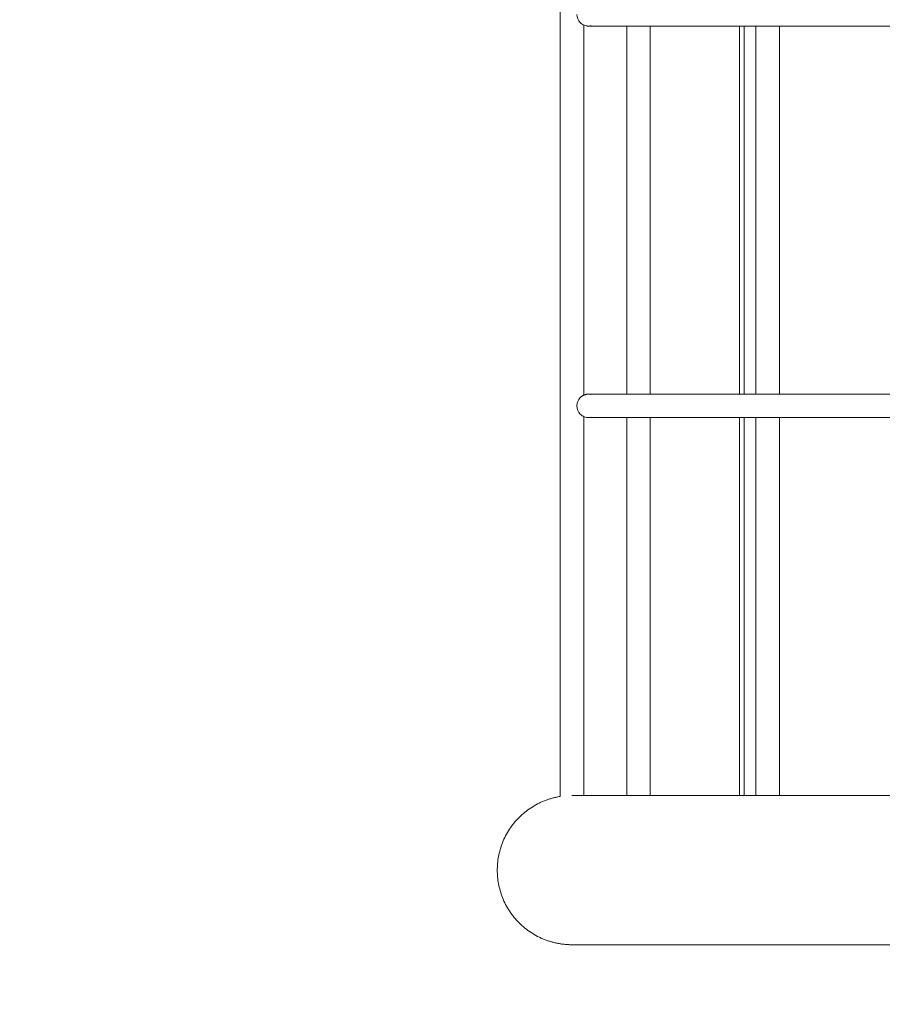
# Model space of a CAD drawing. Units: millimetres. Extents: x 1214 to 28390, y 1019 to 19006.
# Drawn here: x 9369 to 9956, y 10953 to 11624 of the extents above; entities that cross this region are included whole.
import ezdxf

# ---------------------------------------------------------------- set-up
doc = ezdxf.new("R2010")
doc.units = ezdxf.units.MM
doc.header["$MEASUREMENT"] = 0
doc.linetypes.add('AI-Linetype-1', pattern=[352.777778, 176.388889, -176.388889])
doc.layers.add('Fallh_U+00F6he DE', color=7, linetype='Continuous')

# ---------------------------------------------------------------- blocks, each defined once
blk = doc.blocks.new('block 23')
at = {"layer": 'Fallh_U+00F6he DE', "color": 250, "lineweight": 18}
for points, knots in [([(9737.07, 11094.38), (9737.07, 11111.04), (9737.07, 11127.69), (9737.07, 11144.35), (9737.07, 11161.01), (9737.07, 11177.67), (9737.07, 11194.33), (9737.07, 11227.65), (9737.07, 11260.97), (9737.07, 11294.29), (9737.07, 11310.94), (9737.07, 11327.6), (9737.07, 11344.26), (9737.07, 11360.92), (9737.07, 11377.58), (9737.07, 11394.24), (9737.07, 11427.56), (9737.07, 11460.88), (9737.07, 11494.2), (9737.07, 11527.52), (9737.07, 11560.84), (9737.07, 11594.15), (9737.07, 11610.82), (9737.07, 11627.47), (9737.07, 11644.14), (9737.07, 11660.79), (9737.07, 11677.45), (9737.07, 11694.11), (9737.07, 11727.43), (9737.07, 11760.75), (9737.07, 11794.07), (9737.07, 11810.73), (9737.07, 11827.39), (9737.07, 11844.06), (9737.07, 11860.71), (9737.07, 11877.36), (9737.07, 11894.02)], [0, 0, 0, 0, 1, 1, 1, 2, 2, 2, 3, 3, 3, 4, 4, 4, 5, 5, 5, 6, 6, 6, 7, 7, 7, 8, 8, 8, 9, 9, 9, 10, 10, 10, 11, 11, 11, 12, 12, 12, 12]), ([(9756.38, 11619.16), (9756.37, 11619.16), (9756.33, 11619.16), (9756.32, 11619.16), (9756.3, 11619.16), (9756.28, 11619.16), (9756.26, 11619.16), (9756.22, 11619.16), (9756.18, 11619.16), (9756.14, 11619.17), (9756.06, 11619.17), (9755.98, 11619.17), (9755.9, 11619.18), (9755.74, 11619.18), (9755.58, 11619.2), (9755.42, 11619.22), (9755.25, 11619.24), (9755.09, 11619.27), (9754.92, 11619.29), (9754.41, 11619.39), (9753.92, 11619.53), (9753.43, 11619.72), (9752.42, 11620.13), (9751.5, 11620.73), (9750.72, 11621.51), (9749.22, 11623.01), (9748.38, 11625.04), (9748.38, 11627.16)], [0, 0, 0, 0, 1, 1, 1, 2, 2, 2, 3, 3, 3, 4, 4, 4, 5, 5, 5, 6, 6, 6, 7, 7, 7, 8, 8, 8, 9, 9, 9, 9]), ([(9753.07, 11619.88), (9753.07, 11598.86), (9753.07, 11577.86), (9753.07, 11556.85), (9753.07, 11535.83), (9753.07, 11514.82), (9753.07, 11493.81), (9753.07, 11472.8), (9753.07, 11451.79), (9753.07, 11430.78), (9753.07, 11409.77), (9753.07, 11388.75), (9753.07, 11367.74)], [0, 0, 0, 0, 1, 1, 1, 2, 2, 2, 3, 3, 3, 4, 4, 4, 4]), ([(9756.38, 11619.16), (9756.7, 11619.18), (9757.02, 11619.2), (9757.34, 11619.22), (9757.62, 11619.27), (9757.91, 11619.33), (9758.19, 11619.38)], [0, 0, 0, 0, 1, 1, 1, 2, 2, 2, 2]), ([(9756.38, 11619.16), (9756.38, 11619.16), (9756.38, 11619.16), (9756.38, 11619.16), (9756.38, 11619.16), (9756.38, 11619.16), (9756.38, 11619.16), (9756.38, 11619.16), (9756.38, 11619.16), (9756.38, 11619.16), (9756.39, 11619.16), (9756.39, 11619.16), (9756.39, 11619.16), (9756.4, 11619.16), (9756.42, 11619.16), (9756.43, 11619.16), (9756.48, 11619.16), (9756.53, 11619.16), (9756.58, 11619.16), (9756.78, 11619.16), (9756.98, 11619.16), (9757.18, 11619.16), (9757.98, 11619.16), (9758.79, 11619.16), (9759.59, 11619.16), (9762.8, 11619.16), (9766.02, 11619.16), (9769.24, 11619.16), (9773.52, 11619.16), (9777.8, 11619.16), (9782.09, 11619.16), (9790.66, 11619.16), (9799.24, 11619.16), (9807.81, 11619.16), (9824.96, 11619.16), (9842.1, 11619.16), (9859.24, 11619.16)], [0, 0, 0, 0, 1, 1, 1, 2, 2, 2, 3, 3, 3, 4, 4, 4, 5, 5, 5, 6, 6, 6, 7, 7, 7, 8, 8, 8, 9, 9, 9, 10, 10, 10, 11, 11, 11, 12, 12, 12, 12]), ([(9782.3, 11368.46), (9782.3, 11389.35), (9782.3, 11410.24), (9782.3, 11431.14), (9782.3, 11452.03), (9782.3, 11472.92), (9782.3, 11493.81), (9782.3, 11514.7), (9782.3, 11535.6), (9782.3, 11556.49), (9782.3, 11577.38), (9782.3, 11598.27), (9782.3, 11619.16)], [0, 0, 0, 0, 1, 1, 1, 2, 2, 2, 3, 3, 3, 4, 4, 4, 4]), ([(9798.3, 11619.16), (9798.3, 11598.27), (9798.3, 11577.38), (9798.3, 11556.49), (9798.3, 11535.6), (9798.3, 11514.7), (9798.3, 11493.81), (9798.3, 11472.92), (9798.3, 11452.03), (9798.3, 11431.14), (9798.3, 11410.24), (9798.3, 11389.35), (9798.3, 11368.46)], [0, 0, 0, 0, 1, 1, 1, 2, 2, 2, 3, 3, 3, 4, 4, 4, 4]), ([(9859.24, 11619.16), (9859.24, 11613.28), (9859.24, 11607.49), (9859.24, 11601.77), (9859.24, 11594.12), (9859.24, 11586.6), (9859.24, 11579.21), (9859.24, 11571.81), (9859.24, 11564.53), (9859.24, 11557.34), (9859.24, 11550.15), (9859.24, 11543.04), (9859.24, 11535.99), (9859.24, 11521.9), (9859.24, 11508.04), (9859.24, 11494.17), (9859.24, 11480.31), (9859.24, 11466.45), (9859.24, 11452.36), (9859.24, 11445.31), (9859.24, 11438.2), (9859.24, 11431.01), (9859.24, 11423.82), (9859.24, 11416.54), (9859.24, 11409.14), (9859.24, 11401.75), (9859.24, 11394.24), (9859.24, 11386.58), (9859.24, 11380.63), (9859.24, 11374.6), (9859.24, 11368.46)], [0, 0, 0, 0, 1, 1, 1, 2, 2, 2, 3, 3, 3, 4, 4, 4, 5, 5, 5, 6, 6, 6, 7, 7, 7, 8, 8, 8, 9, 9, 9, 10, 10, 10, 10]), ([(9862.24, 11619.16), (9873.07, 11619.16), (9883.91, 11619.16), (9894.74, 11619.16), (9896.07, 11619.16), (9897.4, 11619.16), (9898.73, 11619.16), (9899.4, 11619.16), (9900.07, 11619.16), (9900.75, 11619.16), (9901.42, 11619.16), (9902.1, 11619.16), (9902.77, 11619.16), (9904.13, 11619.16), (9905.5, 11619.16), (9906.86, 11619.16), (9907.54, 11619.16), (9908.23, 11619.16), (9908.92, 11619.16), (9909.61, 11619.16), (9910.3, 11619.16), (9910.99, 11619.16), (9913.67, 11619.16), (9916.35, 11619.16), (9919.03, 11619.16), (9919.37, 11619.16), (9919.71, 11619.16), (9920.05, 11619.16), (9920.39, 11619.16), (9920.73, 11619.16), (9921.07, 11619.16), (9921.75, 11619.16), (9922.43, 11619.16), (9923.11, 11619.16), (9924.49, 11619.16), (9925.86, 11619.16), (9927.23, 11619.16), (9927.9, 11619.16), (9928.57, 11619.16), (9929.23, 11619.16), (9929.9, 11619.16), (9930.57, 11619.16), (9931.24, 11619.16), (9932.59, 11619.16), (9933.94, 11619.16), (9935.29, 11619.16), (9936.65, 11619.16), (9938.01, 11619.16), (9939.37, 11619.16), (9940.05, 11619.16), (9940.74, 11619.16), (9941.43, 11619.16), (9942.11, 11619.16), (9942.8, 11619.16), (9943.49, 11619.16), (9948.9, 11619.16), (9954.32, 11619.16), (9959.75, 11619.16), (9960.41, 11619.16), (9961.08, 11619.16), (9961.75, 11619.16), (9962.42, 11619.16), (9963.09, 11619.16), (9963.76, 11619.16), (9965.11, 11619.16), (9966.46, 11619.16), (9967.81, 11619.16), (9970.54, 11619.16), (9973.27, 11619.16), (9975.99, 11619.16), (9981.41, 11619.16), (9986.83, 11619.16), (9992.24, 11619.16)], [0, 0, 0, 0, 1, 1, 1, 2, 2, 2, 3, 3, 3, 4, 4, 4, 5, 5, 5, 6, 6, 6, 7, 7, 7, 8, 8, 8, 9, 9, 9, 10, 10, 10, 11, 11, 11, 12, 12, 12, 13, 13, 13, 14, 14, 14, 15, 15, 15, 16, 16, 16, 17, 17, 17, 18, 18, 18, 19, 19, 19, 20, 20, 20, 21, 21, 21, 22, 22, 22, 23, 23, 23, 24, 24, 24, 24]), ([(9862.24, 11619.16), (9862.24, 11613.28), (9862.24, 11607.49), (9862.24, 11601.77), (9862.24, 11594.12), (9862.24, 11586.6), (9862.24, 11579.21), (9862.24, 11571.81), (9862.24, 11564.53), (9862.24, 11557.34), (9862.24, 11550.15), (9862.24, 11543.04), (9862.24, 11535.99), (9862.24, 11521.9), (9862.24, 11508.04), (9862.24, 11494.17), (9862.24, 11480.31), (9862.24, 11466.45), (9862.24, 11452.36), (9862.24, 11445.31), (9862.24, 11438.2), (9862.24, 11431.01), (9862.24, 11423.82), (9862.24, 11416.54), (9862.24, 11409.14), (9862.24, 11401.75), (9862.24, 11394.24), (9862.24, 11386.58), (9862.24, 11380.63), (9862.24, 11374.6), (9862.24, 11368.46)], [0, 0, 0, 0, 1, 1, 1, 2, 2, 2, 3, 3, 3, 4, 4, 4, 5, 5, 5, 6, 6, 6, 7, 7, 7, 8, 8, 8, 9, 9, 9, 10, 10, 10, 10]), ([(9870.38, 11368.46), (9870.38, 11389.35), (9870.38, 11410.24), (9870.38, 11431.14), (9870.38, 11452.03), (9870.38, 11472.92), (9870.38, 11493.81), (9870.38, 11514.7), (9870.38, 11535.6), (9870.38, 11556.49), (9870.38, 11577.38), (9870.38, 11598.27), (9870.38, 11619.16)], [0, 0, 0, 0, 1, 1, 1, 2, 2, 2, 3, 3, 3, 4, 4, 4, 4]), ([(9886.38, 11619.16), (9886.38, 11598.27), (9886.38, 11577.38), (9886.38, 11556.49), (9886.38, 11535.6), (9886.38, 11514.7), (9886.38, 11493.81), (9886.38, 11472.92), (9886.38, 11452.03), (9886.38, 11431.14), (9886.38, 11410.24), (9886.38, 11389.35), (9886.38, 11368.46)], [0, 0, 0, 0, 1, 1, 1, 2, 2, 2, 3, 3, 3, 4, 4, 4, 4]), ([(9748.38, 11360.46), (9748.38, 11362.58), (9749.22, 11364.62), (9750.72, 11366.12), (9750.86, 11366.24), (9750.99, 11366.37), (9751.13, 11366.5), (9751.27, 11366.61), (9751.41, 11366.73), (9751.55, 11366.84), (9751.7, 11366.95), (9751.85, 11367.05), (9752, 11367.16), (9752.16, 11367.25), (9752.31, 11367.35), (9752.47, 11367.44), (9752.63, 11367.52), (9752.78, 11367.6), (9752.95, 11367.69), (9753.11, 11367.76), (9753.27, 11367.83), (9753.43, 11367.9), (9753.6, 11367.96), (9753.77, 11368.02), (9753.93, 11368.08), (9754.09, 11368.13), (9754.26, 11368.17), (9754.43, 11368.22), (9754.59, 11368.26), (9754.76, 11368.29), (9754.92, 11368.33), (9755.09, 11368.35), (9755.25, 11368.38), (9755.42, 11368.41), (9755.58, 11368.42), (9755.74, 11368.43), (9755.9, 11368.45), (9756.06, 11368.45), (9756.22, 11368.46), (9756.38, 11368.46)], [0, 0, 0, 0, 1, 1, 1, 2, 2, 2, 3, 3, 3, 4, 4, 4, 5, 5, 5, 6, 6, 6, 7, 7, 7, 8, 8, 8, 9, 9, 9, 10, 10, 10, 11, 11, 11, 12, 12, 12, 13, 13, 13, 13]), ([(9756.38, 11368.46), (9756.38, 11368.46), (9756.38, 11368.46), (9756.38, 11368.46), (9756.39, 11368.46), (9756.39, 11368.46), (9756.39, 11368.46), (9756.4, 11368.46), (9756.42, 11368.46), (9756.43, 11368.46), (9756.48, 11368.46), (9756.53, 11368.46), (9756.58, 11368.46), (9756.78, 11368.46), (9756.98, 11368.46), (9757.18, 11368.46), (9757.98, 11368.46), (9758.79, 11368.46), (9759.59, 11368.46), (9762.8, 11368.46), (9766.02, 11368.46), (9769.24, 11368.46), (9773.52, 11368.46), (9777.8, 11368.46), (9782.09, 11368.46), (9790.66, 11368.46), (9799.23, 11368.46), (9807.81, 11368.46), (9824.96, 11368.46), (9842.1, 11368.46), (9859.24, 11368.46)], [0, 0, 0, 0, 1, 1, 1, 2, 2, 2, 3, 3, 3, 4, 4, 4, 5, 5, 5, 6, 6, 6, 7, 7, 7, 8, 8, 8, 9, 9, 9, 10, 10, 10, 10]), ([(9758.21, 11368.25), (9757.92, 11368.32), (9757.63, 11368.37), (9757.34, 11368.41), (9757.18, 11368.42), (9757.02, 11368.44), (9756.86, 11368.45), (9756.78, 11368.45), (9756.7, 11368.45), (9756.62, 11368.46), (9756.58, 11368.46), (9756.54, 11368.46), (9756.5, 11368.46), (9756.48, 11368.46), (9756.46, 11368.46), (9756.44, 11368.46), (9756.43, 11368.46), (9756.39, 11368.46), (9756.38, 11368.46)], [0, 0, 0, 0, 1, 1, 1, 2, 2, 2, 3, 3, 3, 4, 4, 4, 5, 5, 5, 6, 6, 6, 6]), ([(9862.24, 11368.46), (9873.07, 11368.46), (9883.91, 11368.46), (9894.74, 11368.46), (9896.07, 11368.46), (9897.4, 11368.46), (9898.73, 11368.46), (9899.4, 11368.46), (9900.07, 11368.46), (9900.75, 11368.46), (9901.42, 11368.46), (9902.1, 11368.46), (9902.77, 11368.46), (9904.13, 11368.46), (9905.5, 11368.46), (9906.86, 11368.46), (9907.54, 11368.46), (9908.23, 11368.46), (9908.92, 11368.46), (9909.61, 11368.46), (9910.3, 11368.46), (9910.99, 11368.46), (9913.67, 11368.46), (9916.35, 11368.46), (9919.03, 11368.46), (9919.37, 11368.46), (9919.71, 11368.46), (9920.05, 11368.46), (9920.39, 11368.46), (9920.73, 11368.46), (9921.07, 11368.46), (9921.75, 11368.46), (9922.43, 11368.46), (9923.11, 11368.46), (9924.49, 11368.46), (9925.86, 11368.46), (9927.23, 11368.46), (9927.9, 11368.46), (9928.57, 11368.46), (9929.23, 11368.46), (9929.9, 11368.46), (9930.57, 11368.46), (9931.24, 11368.46), (9932.59, 11368.46), (9933.94, 11368.46), (9935.29, 11368.46), (9936.65, 11368.46), (9938.01, 11368.46), (9939.37, 11368.46), (9940.05, 11368.46), (9940.74, 11368.46), (9941.43, 11368.46), (9942.11, 11368.46), (9942.8, 11368.46), (9943.49, 11368.46), (9948.9, 11368.46), (9954.32, 11368.46), (9959.75, 11368.46), (9960.41, 11368.46), (9961.08, 11368.46), (9961.75, 11368.46), (9962.42, 11368.46), (9963.09, 11368.46), (9963.76, 11368.46), (9965.11, 11368.46), (9966.46, 11368.46), (9967.81, 11368.46), (9970.54, 11368.46), (9973.27, 11368.46), (9975.99, 11368.46), (9981.41, 11368.46), (9986.83, 11368.46), (9992.24, 11368.46)], [0, 0, 0, 0, 1, 1, 1, 2, 2, 2, 3, 3, 3, 4, 4, 4, 5, 5, 5, 6, 6, 6, 7, 7, 7, 8, 8, 8, 9, 9, 9, 10, 10, 10, 11, 11, 11, 12, 12, 12, 13, 13, 13, 14, 14, 14, 15, 15, 15, 16, 16, 16, 17, 17, 17, 18, 18, 18, 19, 19, 19, 20, 20, 20, 21, 21, 21, 22, 22, 22, 23, 23, 23, 24, 24, 24, 24]), ([(9756.38, 11352.46), (9756.37, 11352.46), (9756.33, 11352.46), (9756.32, 11352.46), (9756.3, 11352.46), (9756.28, 11352.46), (9756.26, 11352.46), (9756.22, 11352.46), (9756.18, 11352.46), (9756.14, 11352.47), (9756.06, 11352.47), (9755.98, 11352.47), (9755.9, 11352.48), (9755.74, 11352.48), (9755.58, 11352.5), (9755.42, 11352.52), (9755.25, 11352.54), (9755.09, 11352.57), (9754.92, 11352.59), (9754.41, 11352.69), (9753.92, 11352.83), (9753.43, 11353.02), (9752.42, 11353.43), (9751.5, 11354.03), (9750.72, 11354.81), (9749.22, 11356.31), (9748.38, 11358.34), (9748.38, 11360.46)], [0, 0, 0, 0, 1, 1, 1, 2, 2, 2, 3, 3, 3, 4, 4, 4, 5, 5, 5, 6, 6, 6, 7, 7, 7, 8, 8, 8, 9, 9, 9, 9]), ([(9753.07, 11353.18), (9753.07, 11331.66), (9753.07, 11310.14), (9753.07, 11288.63), (9753.07, 11277.87), (9753.07, 11267.12), (9753.07, 11256.36), (9753.07, 11245.6), (9753.07, 11234.84), (9753.07, 11224.08), (9753.07, 11202.57), (9753.07, 11181.06), (9753.07, 11159.54), (9753.07, 11148.78), (9753.07, 11138.03), (9753.07, 11127.27), (9753.07, 11116.51), (9753.07, 11105.76), (9753.07, 11095)], [0, 0, 0, 0, 1, 1, 1, 2, 2, 2, 3, 3, 3, 4, 4, 4, 5, 5, 5, 6, 6, 6, 6]), ([(9756.38, 11352.46), (9756.7, 11352.48), (9757.02, 11352.5), (9757.34, 11352.52), (9757.62, 11352.57), (9757.91, 11352.63), (9758.19, 11352.68)], [0, 0, 0, 0, 1, 1, 1, 2, 2, 2, 2]), ([(9756.38, 11352.46), (9756.38, 11352.46), (9756.38, 11352.46), (9756.38, 11352.46), (9756.39, 11352.46), (9756.39, 11352.46), (9756.39, 11352.46), (9756.4, 11352.46), (9756.42, 11352.46), (9756.43, 11352.46), (9756.48, 11352.46), (9756.53, 11352.46), (9756.58, 11352.46), (9756.78, 11352.46), (9756.98, 11352.46), (9757.18, 11352.46), (9757.98, 11352.46), (9758.79, 11352.46), (9759.59, 11352.46), (9762.8, 11352.46), (9766.02, 11352.46), (9769.24, 11352.46), (9773.52, 11352.46), (9777.8, 11352.46), (9782.09, 11352.46), (9790.66, 11352.46), (9799.24, 11352.46), (9807.81, 11352.46), (9824.96, 11352.46), (9842.1, 11352.46), (9859.24, 11352.46)], [0, 0, 0, 0, 1, 1, 1, 2, 2, 2, 3, 3, 3, 4, 4, 4, 5, 5, 5, 6, 6, 6, 7, 7, 7, 8, 8, 8, 9, 9, 9, 10, 10, 10, 10]), ([(9782.3, 11095), (9782.3, 11105.72), (9782.3, 11116.45), (9782.3, 11127.18), (9782.3, 11137.91), (9782.3, 11148.64), (9782.3, 11159.36), (9782.3, 11180.82), (9782.3, 11202.27), (9782.3, 11223.72), (9782.3, 11234.45), (9782.3, 11245.18), (9782.3, 11255.91), (9782.3, 11266.64), (9782.3, 11277.37), (9782.3, 11288.1), (9782.3, 11309.55), (9782.3, 11331.01), (9782.3, 11352.46)], [0, 0, 0, 0, 1, 1, 1, 2, 2, 2, 3, 3, 3, 4, 4, 4, 5, 5, 5, 6, 6, 6, 6]), ([(9798.3, 11352.46), (9798.3, 11331.01), (9798.3, 11309.55), (9798.3, 11288.1), (9798.3, 11277.37), (9798.3, 11266.64), (9798.3, 11255.91), (9798.3, 11245.18), (9798.3, 11234.46), (9798.3, 11223.73), (9798.3, 11202.27), (9798.3, 11180.82), (9798.3, 11159.36), (9798.3, 11148.64), (9798.3, 11137.91), (9798.3, 11127.18), (9798.3, 11116.45), (9798.3, 11105.72), (9798.3, 11095)], [0, 0, 0, 0, 1, 1, 1, 2, 2, 2, 3, 3, 3, 4, 4, 4, 5, 5, 5, 6, 6, 6, 6]), ([(9859.24, 11352.46), (9859.24, 11347.92), (9859.24, 11343.32), (9859.24, 11338.65), (9859.24, 11330.3), (9859.24, 11321.74), (9859.24, 11312.95), (9859.24, 11304.16), (9859.24, 11295.13), (9859.24, 11285.85), (9859.24, 11281.21), (9859.24, 11276.5), (9859.24, 11271.72), (9859.24, 11266.94), (9859.24, 11262.1), (9859.24, 11257.18), (9859.24, 11252.26), (9859.24, 11247.27), (9859.24, 11242.2), (9859.24, 11237.13), (9859.24, 11231.99), (9859.24, 11226.77), (9859.24, 11221.54), (9859.24, 11216.23), (9859.24, 11210.85), (9859.24, 11205.46), (9859.24, 11199.99), (9859.24, 11194.43), (9859.24, 11188.87), (9859.24, 11183.23), (9859.24, 11177.49), (9859.24, 11171.75), (9859.24, 11165.93), (9859.24, 11160.01), (9859.24, 11157.05), (9859.24, 11154.06), (9859.24, 11151.05), (9859.24, 11148.04), (9859.24, 11145.01), (9859.24, 11141.95), (9859.24, 11138.9), (9859.24, 11135.82), (9859.24, 11132.71), (9859.24, 11129.6), (9859.24, 11126.47), (9859.24, 11123.31), (9859.24, 11120.16), (9859.24, 11116.97), (9859.24, 11113.77), (9859.24, 11110.56), (9859.24, 11107.33), (9859.24, 11104.06), (9859.24, 11101.06), (9859.24, 11098.03), (9859.24, 11095)], [0, 0, 0, 0, 1, 1, 1, 2, 2, 2, 3, 3, 3, 4, 4, 4, 5, 5, 5, 6, 6, 6, 7, 7, 7, 8, 8, 8, 9, 9, 9, 10, 10, 10, 11, 11, 11, 12, 12, 12, 13, 13, 13, 14, 14, 14, 15, 15, 15, 16, 16, 16, 17, 17, 17, 18, 18, 18, 18]), ([(9862.24, 11352.46), (9873.07, 11352.46), (9883.91, 11352.46), (9894.74, 11352.46), (9896.07, 11352.46), (9897.4, 11352.46), (9898.73, 11352.46), (9899.4, 11352.46), (9900.07, 11352.46), (9900.75, 11352.46), (9901.42, 11352.46), (9902.1, 11352.46), (9902.77, 11352.46), (9904.13, 11352.46), (9905.5, 11352.46), (9906.86, 11352.46), (9907.54, 11352.46), (9908.23, 11352.46), (9908.92, 11352.46), (9909.61, 11352.46), (9910.3, 11352.46), (9910.99, 11352.46), (9913.67, 11352.46), (9916.35, 11352.46), (9919.03, 11352.46), (9919.37, 11352.46), (9919.71, 11352.46), (9920.05, 11352.46), (9920.39, 11352.46), (9920.73, 11352.46), (9921.07, 11352.46), (9921.75, 11352.46), (9922.43, 11352.46), (9923.11, 11352.46), (9924.49, 11352.46), (9925.86, 11352.46), (9927.23, 11352.46), (9927.9, 11352.46), (9928.57, 11352.46), (9929.23, 11352.46), (9929.9, 11352.46), (9930.57, 11352.46), (9931.24, 11352.46), (9932.59, 11352.46), (9933.94, 11352.46), (9935.29, 11352.46), (9936.65, 11352.46), (9938.01, 11352.46), (9939.37, 11352.46), (9940.05, 11352.46), (9940.74, 11352.46), (9941.43, 11352.46), (9942.11, 11352.46), (9942.8, 11352.46), (9943.49, 11352.46), (9948.9, 11352.46), (9954.32, 11352.46), (9959.75, 11352.46), (9960.41, 11352.46), (9961.08, 11352.46), (9961.75, 11352.46), (9962.42, 11352.46), (9963.09, 11352.46), (9963.76, 11352.46), (9965.11, 11352.46), (9966.46, 11352.46), (9967.81, 11352.46), (9970.54, 11352.46), (9973.27, 11352.46), (9975.99, 11352.46), (9981.41, 11352.46), (9986.83, 11352.46), (9992.24, 11352.46)], [0, 0, 0, 0, 1, 1, 1, 2, 2, 2, 3, 3, 3, 4, 4, 4, 5, 5, 5, 6, 6, 6, 7, 7, 7, 8, 8, 8, 9, 9, 9, 10, 10, 10, 11, 11, 11, 12, 12, 12, 13, 13, 13, 14, 14, 14, 15, 15, 15, 16, 16, 16, 17, 17, 17, 18, 18, 18, 19, 19, 19, 20, 20, 20, 21, 21, 21, 22, 22, 22, 23, 23, 23, 24, 24, 24, 24]), ([(9862.24, 11352.46), (9862.24, 11347.92), (9862.24, 11343.32), (9862.24, 11338.65), (9862.24, 11330.3), (9862.24, 11321.74), (9862.24, 11312.95), (9862.24, 11304.16), (9862.24, 11295.13), (9862.24, 11285.85), (9862.24, 11281.21), (9862.24, 11276.5), (9862.24, 11271.72), (9862.24, 11266.94), (9862.24, 11262.1), (9862.24, 11257.18), (9862.24, 11252.26), (9862.24, 11247.27), (9862.24, 11242.2), (9862.24, 11237.13), (9862.24, 11231.99), (9862.24, 11226.77), (9862.24, 11221.54), (9862.24, 11216.23), (9862.24, 11210.85), (9862.24, 11205.46), (9862.24, 11199.99), (9862.24, 11194.43), (9862.24, 11188.87), (9862.24, 11183.23), (9862.24, 11177.49), (9862.24, 11171.75), (9862.24, 11165.93), (9862.24, 11160.01), (9862.24, 11157.05), (9862.24, 11154.06), (9862.24, 11151.05), (9862.24, 11148.04), (9862.24, 11145.01), (9862.24, 11141.95), (9862.24, 11138.9), (9862.24, 11135.82), (9862.24, 11132.71), (9862.24, 11129.6), (9862.24, 11126.47), (9862.24, 11123.31), (9862.24, 11120.16), (9862.24, 11116.97), (9862.24, 11113.77), (9862.24, 11110.56), (9862.24, 11107.33), (9862.24, 11104.06), (9862.24, 11101.06), (9862.24, 11098.03), (9862.24, 11095)], [0, 0, 0, 0, 1, 1, 1, 2, 2, 2, 3, 3, 3, 4, 4, 4, 5, 5, 5, 6, 6, 6, 7, 7, 7, 8, 8, 8, 9, 9, 9, 10, 10, 10, 11, 11, 11, 12, 12, 12, 13, 13, 13, 14, 14, 14, 15, 15, 15, 16, 16, 16, 17, 17, 17, 18, 18, 18, 18]), ([(9870.38, 11095), (9870.38, 11105.72), (9870.38, 11116.45), (9870.38, 11127.18), (9870.38, 11137.91), (9870.38, 11148.64), (9870.38, 11159.36), (9870.38, 11180.82), (9870.38, 11202.27), (9870.38, 11223.72), (9870.38, 11234.45), (9870.38, 11245.18), (9870.38, 11255.91), (9870.38, 11266.64), (9870.38, 11277.37), (9870.38, 11288.1), (9870.38, 11309.55), (9870.38, 11331.01), (9870.38, 11352.46)], [0, 0, 0, 0, 1, 1, 1, 2, 2, 2, 3, 3, 3, 4, 4, 4, 5, 5, 5, 6, 6, 6, 6]), ([(9886.38, 11352.46), (9886.38, 11331.01), (9886.38, 11309.55), (9886.38, 11288.1), (9886.38, 11277.37), (9886.38, 11266.64), (9886.38, 11255.91), (9886.38, 11245.18), (9886.38, 11234.46), (9886.38, 11223.73), (9886.38, 11202.27), (9886.38, 11180.82), (9886.38, 11159.36), (9886.38, 11148.64), (9886.38, 11137.91), (9886.38, 11127.18), (9886.38, 11116.45), (9886.38, 11105.72), (9886.38, 11095)], [0, 0, 0, 0, 1, 1, 1, 2, 2, 2, 3, 3, 3, 4, 4, 4, 5, 5, 5, 6, 6, 6, 6]), ([(9694.17, 11044.2), (9694.17, 11045.7), (9694.24, 11047.22), (9694.38, 11048.76), (9694.52, 11050.31), (9694.73, 11051.87), (9695.02, 11053.44), (9695.31, 11055.02), (9695.68, 11056.6), (9696.13, 11058.18), (9696.58, 11059.76), (9697.12, 11061.33), (9697.74, 11062.9), (9698.35, 11064.46), (9699.06, 11066.01), (9699.85, 11067.53), (9700.63, 11069.05), (9701.5, 11070.54), (9702.45, 11072), (9703.4, 11073.45), (9704.43, 11074.86), (9705.53, 11076.22), (9706.63, 11077.58), (9707.81, 11078.88), (9709.05, 11080.12), (9710.29, 11081.36), (9711.59, 11082.54), (9712.95, 11083.64), (9714.31, 11084.74), (9715.72, 11085.77), (9717.17, 11086.72), (9718.63, 11087.67), (9720.12, 11088.54), (9721.64, 11089.32), (9722.4, 11089.71), (9723.17, 11090.09), (9723.94, 11090.44), (9724.71, 11090.79), (9725.49, 11091.12), (9726.27, 11091.43), (9727.05, 11091.74), (9727.84, 11092.03), (9728.63, 11092.3), (9729.41, 11092.56), (9730.2, 11092.81), (9730.99, 11093.04), (9731.78, 11093.26), (9732.57, 11093.47), (9733.36, 11093.66), (9734.15, 11093.84), (9734.94, 11094), (9735.73, 11094.15), (9736.18, 11094.23), (9736.62, 11094.31), (9737.07, 11094.38)], [0, 0, 0, 0, 1, 1, 1, 2, 2, 2, 3, 3, 3, 4, 4, 4, 5, 5, 5, 6, 6, 6, 7, 7, 7, 8, 8, 8, 9, 9, 9, 10, 10, 10, 11, 11, 11, 12, 12, 12, 13, 13, 13, 14, 14, 14, 15, 15, 15, 16, 16, 16, 17, 17, 17, 18, 18, 18, 18]), ([(9744.97, 10993.4), (9744.78, 10993.4), (9744.6, 10993.4), (9744.41, 10993.4), (9744.22, 10993.4), (9744.03, 10993.41), (9743.84, 10993.41), (9743.65, 10993.41), (9743.46, 10993.42), (9743.28, 10993.43), (9743.09, 10993.43), (9742.9, 10993.44), (9742.71, 10993.45), (9742.32, 10993.47), (9741.94, 10993.49), (9741.56, 10993.51), (9741.18, 10993.54), (9740.79, 10993.57), (9740.41, 10993.6), (9740.02, 10993.64), (9739.63, 10993.68), (9739.24, 10993.72), (9738.86, 10993.77), (9738.47, 10993.82), (9738.08, 10993.87), (9737.3, 10993.97), (9736.51, 10994.1), (9735.73, 10994.25), (9734.94, 10994.39), (9734.15, 10994.56), (9733.36, 10994.74), (9732.57, 10994.93), (9731.78, 10995.13), (9730.99, 10995.36), (9730.2, 10995.59), (9729.41, 10995.83), (9728.63, 10996.1), (9727.84, 10996.37), (9727.05, 10996.66), (9726.27, 10996.97), (9725.49, 10997.27), (9724.71, 10997.6), (9723.94, 10997.96), (9723.17, 10998.31), (9722.4, 10998.68), (9721.64, 10999.07), (9720.12, 10999.86), (9718.63, 11000.73), (9717.17, 11001.68), (9715.72, 11002.63), (9714.31, 11003.66), (9712.95, 11004.76), (9711.59, 11005.86), (9710.29, 11007.04), (9709.05, 11008.28), (9707.81, 11009.52), (9706.63, 11010.82), (9705.53, 11012.18), (9704.43, 11013.54), (9703.4, 11014.95), (9702.45, 11016.4), (9701.5, 11017.85), (9700.63, 11019.35), (9699.85, 11020.87), (9699.06, 11022.39), (9698.35, 11023.94), (9697.74, 11025.5), (9697.12, 11027.06), (9696.58, 11028.64), (9696.13, 11030.22), (9695.68, 11031.8), (9695.31, 11033.38), (9695.02, 11034.95), (9694.73, 11036.53), (9694.52, 11038.09), (9694.38, 11039.63), (9694.24, 11041.18), (9694.17, 11042.7), (9694.17, 11044.2)], [0, 0, 0, 0, 1, 1, 1, 2, 2, 2, 3, 3, 3, 4, 4, 4, 5, 5, 5, 6, 6, 6, 7, 7, 7, 8, 8, 8, 9, 9, 9, 10, 10, 10, 11, 11, 11, 12, 12, 12, 13, 13, 13, 14, 14, 14, 15, 15, 15, 16, 16, 16, 17, 17, 17, 18, 18, 18, 19, 19, 19, 20, 20, 20, 21, 21, 21, 22, 22, 22, 23, 23, 23, 24, 24, 24, 25, 25, 25, 26, 26, 26, 26]), ([(11544.97, 10993.4), (11544.97, 10993.4), (11544.97, 10993.4), (11544.97, 10993.4), (11544.97, 10993.4), (11544.97, 10993.4), (11544.97, 10993.4), (11544.96, 10993.4), (11544.96, 10993.4), (11544.96, 10993.4), (11544.94, 10993.4), (11544.93, 10993.4), (11544.91, 10993.4), (11544.86, 10993.4), (11544.8, 10993.4), (11544.74, 10993.4), (11544.51, 10993.4), (11544.28, 10993.4), (11544.05, 10993.4), (11543.14, 10993.4), (11542.22, 10993.4), (11541.3, 10993.4), (11537.64, 10993.4), (11533.98, 10993.4), (11530.32, 10993.4), (11515.84, 10993.4), (11501.35, 10993.4), (11486.87, 10993.4), (11431.27, 10993.4), (11375.66, 10993.4), (11320.06, 10993.4), (11285.05, 10993.4), (11250.03, 10993.4), (11215.01, 10993.4), (11213.83, 10993.4), (11212.65, 10993.4), (11211.47, 10993.4), (11210.29, 10993.4), (11209.1, 10993.4), (11207.92, 10993.4), (11205.53, 10993.4), (11203.15, 10993.4), (11200.76, 10993.4), (11195.94, 10993.4), (11191.11, 10993.4), (11186.29, 10993.4), (11183.85, 10993.4), (11181.41, 10993.4), (11178.97, 10993.4), (11177.74, 10993.4), (11176.51, 10993.4), (11175.29, 10993.4), (11174.06, 10993.4), (11172.82, 10993.4), (11171.59, 10993.4), (11166.62, 10993.4), (11161.65, 10993.4), (11156.68, 10993.4), (11151.63, 10993.4), (11146.59, 10993.4), (11141.55, 10993.4), (11140.28, 10993.4), (11139.01, 10993.4), (11137.74, 10993.4), (11137.1, 10993.4), (11136.46, 10993.4), (11135.83, 10993.4), (11135.19, 10993.4), (11134.55, 10993.4), (11133.91, 10993.4), (11131.35, 10993.4), (11128.78, 10993.4), (11126.22, 10993.4), (11121.04, 10993.4), (11115.87, 10993.4), (11110.69, 10993.4), (11108.08, 10993.4), (11105.47, 10993.4), (11102.86, 10993.4), (11101.55, 10993.4), (11100.23, 10993.4), (11098.92, 10993.4), (11097.61, 10993.4), (11096.29, 10993.4), (11094.97, 10993.4), (11086.09, 10993.4), (11077.21, 10993.4), (11068.33, 10993.4), (11063.83, 10993.4), (11059.33, 10993.4), (11054.82, 10993.4), (11050.28, 10993.4), (11045.74, 10993.4), (11041.2, 10993.4), (11036.62, 10993.4), (11032.04, 10993.4), (11027.46, 10993.4), (11025.16, 10993.4), (11022.86, 10993.4), (11020.55, 10993.4), (11019.39, 10993.4), (11018.24, 10993.4), (11017.08, 10993.4), (11015.93, 10993.4), (11014.77, 10993.4), (11013.61, 10993.4), (11004.28, 10993.4), (10994.94, 10993.4), (10985.61, 10993.4), (10983.25, 10993.4), (10980.9, 10993.4), (10978.54, 10993.4), (10977.36, 10993.4), (10976.18, 10993.4), (10975, 10993.4), (10973.82, 10993.4), (10972.64, 10993.4), (10971.45, 10993.4), (10966.7, 10993.4), (10961.96, 10993.4), (10957.21, 10993.4), (10952.43, 10993.4), (10947.65, 10993.4), (10942.87, 10993.4), (10940.47, 10993.4), (10938.07, 10993.4), (10935.67, 10993.4), (10934.47, 10993.4), (10933.27, 10993.4), (10932.06, 10993.4), (10930.86, 10993.4), (10929.65, 10993.4), (10928.45, 10993.4), (10918.76, 10993.4), (10909.06, 10993.4), (10899.37, 10993.4), (10898.15, 10993.4), (10896.93, 10993.4), (10895.71, 10993.4), (10894.49, 10993.4), (10893.27, 10993.4), (10892.05, 10993.4), (10889.61, 10993.4), (10887.16, 10993.4), (10884.72, 10993.4), (10879.81, 10993.4), (10874.9, 10993.4), (10870, 10993.4), (10865.4, 10993.4), (10860.8, 10993.4), (10856.21, 10993.4), (10853.9, 10993.4), (10851.6, 10993.4), (10849.29, 10993.4), (10846.98, 10993.4), (10844.67, 10993.4), (10842.36, 10993.4), (10833.09, 10993.4), (10823.81, 10993.4), (10814.53, 10993.4), (10812.2, 10993.4), (10809.88, 10993.4), (10807.55, 10993.4), (10805.22, 10993.4), (10802.88, 10993.4), (10800.55, 10993.4), (10795.88, 10993.4), (10791.2, 10993.4), (10786.53, 10993.4), (10781.84, 10993.4), (10777.16, 10993.4), (10772.47, 10993.4), (10770.13, 10993.4), (10767.78, 10993.4), (10765.44, 10993.4), (10763.09, 10993.4), (10760.74, 10993.4), (10758.39, 10993.4), (10748.97, 10993.4), (10739.55, 10993.4), (10730.13, 10993.4), (10725.41, 10993.4), (10720.69, 10993.4), (10715.97, 10993.4), (10711.25, 10993.4), (10706.52, 10993.4), (10701.79, 10993.4), (10697.06, 10993.4), (10692.33, 10993.4), (10687.6, 10993.4), (10685.23, 10993.4), (10682.87, 10993.4), (10680.5, 10993.4), (10678.13, 10993.4), (10675.76, 10993.4), (10673.4, 10993.4), (10663.92, 10993.4), (10654.45, 10993.4), (10644.97, 10993.4), (10635.49, 10993.4), (10626.02, 10993.4), (10616.55, 10993.4), (10607.08, 10993.4), (10597.61, 10993.4), (10588.15, 10993.4), (10583.42, 10993.4), (10578.7, 10993.4), (10573.97, 10993.4), (10571.61, 10993.4), (10569.25, 10993.4), (10566.89, 10993.4), (10564.53, 10993.4), (10562.17, 10993.4), (10559.81, 10993.4), (10550.39, 10993.4), (10540.97, 10993.4), (10531.56, 10993.4), (10529.21, 10993.4), (10526.86, 10993.4), (10524.51, 10993.4), (10522.16, 10993.4), (10519.82, 10993.4), (10517.47, 10993.4), (10512.78, 10993.4), (10508.1, 10993.4), (10503.41, 10993.4), (10498.74, 10993.4), (10494.07, 10993.4), (10489.4, 10993.4), (10487.06, 10993.4), (10484.73, 10993.4), (10482.4, 10993.4), (10480.07, 10993.4), (10477.74, 10993.4), (10475.41, 10993.4), (10466.14, 10993.4), (10456.86, 10993.4), (10447.58, 10993.4), (10445.27, 10993.4), (10442.96, 10993.4), (10440.66, 10993.4), (10438.35, 10993.4), (10436.04, 10993.4), (10433.74, 10993.4), (10429.14, 10993.4), (10424.54, 10993.4), (10419.95, 10993.4), (10415.04, 10993.4), (10410.13, 10993.4), (10405.23, 10993.4), (10402.78, 10993.4), (10400.34, 10993.4), (10397.89, 10993.4), (10396.67, 10993.4), (10395.45, 10993.4), (10394.23, 10993.4), (10393.01, 10993.4), (10391.79, 10993.4), (10390.57, 10993.4), (10380.88, 10993.4), (10371.18, 10993.4), (10361.49, 10993.4), (10360.28, 10993.4), (10359.08, 10993.4), (10357.87, 10993.4), (10356.67, 10993.4), (10355.47, 10993.4), (10354.26, 10993.4), (10351.86, 10993.4), (10349.46, 10993.4), (10347.06, 10993.4), (10342.28, 10993.4), (10337.51, 10993.4), (10332.73, 10993.4), (10327.98, 10993.4), (10323.23, 10993.4), (10318.48, 10993.4), (10317.3, 10993.4), (10316.11, 10993.4), (10314.93, 10993.4), (10313.75, 10993.4), (10312.57, 10993.4), (10311.39, 10993.4), (10309.03, 10993.4), (10306.68, 10993.4), (10304.32, 10993.4), (10294.99, 10993.4), (10285.65, 10993.4), (10276.31, 10993.4), (10275.16, 10993.4), (10274, 10993.4), (10272.84, 10993.4), (10271.69, 10993.4), (10270.53, 10993.4), (10269.37, 10993.4), (10267.07, 10993.4), (10264.77, 10993.4), (10262.46, 10993.4), (10257.88, 10993.4), (10253.3, 10993.4), (10248.72, 10993.4), (10244.18, 10993.4), (10239.64, 10993.4), (10235.1, 10993.4), (10230.59, 10993.4), (10226.09, 10993.4), (10221.59, 10993.4), (10212.71, 10993.4), (10203.83, 10993.4), (10194.94, 10993.4), (10044.95, 10993.4), (9894.96, 10993.4), (9744.97, 10993.4)], [0, 0, 0, 0, 1, 1, 1, 2, 2, 2, 3, 3, 3, 4, 4, 4, 5, 5, 5, 6, 6, 6, 7, 7, 7, 8, 8, 8, 9, 9, 9, 10, 10, 10, 11, 11, 11, 12, 12, 12, 13, 13, 13, 14, 14, 14, 15, 15, 15, 16, 16, 16, 17, 17, 17, 18, 18, 18, 19, 19, 19, 20, 20, 20, 21, 21, 21, 22, 22, 22, 23, 23, 23, 24, 24, 24, 25, 25, 25, 26, 26, 26, 27, 27, 27, 28, 28, 28, 29, 29, 29, 30, 30, 30, 31, 31, 31, 32, 32, 32, 33, 33, 33, 34, 34, 34, 35, 35, 35, 36, 36, 36, 37, 37, 37, 38, 38, 38, 39, 39, 39, 40, 40, 40, 41, 41, 41, 42, 42, 42, 43, 43, 43, 44, 44, 44, 45, 45, 45, 46, 46, 46, 47, 47, 47, 48, 48, 48, 49, 49, 49, 50, 50, 50, 51, 51, 51, 52, 52, 52, 53, 53, 53, 54, 54, 54, 55, 55, 55, 56, 56, 56, 57, 57, 57, 58, 58, 58, 59, 59, 59, 60, 60, 60, 61, 61, 61, 62, 62, 62, 63, 63, 63, 64, 64, 64, 65, 65, 65, 66, 66, 66, 67, 67, 67, 68, 68, 68, 69, 69, 69, 70, 70, 70, 71, 71, 71, 72, 72, 72, 73, 73, 73, 74, 74, 74, 75, 75, 75, 76, 76, 76, 77, 77, 77, 78, 78, 78, 79, 79, 79, 80, 80, 80, 81, 81, 81, 82, 82, 82, 83, 83, 83, 84, 84, 84, 85, 85, 85, 86, 86, 86, 87, 87, 87, 88, 88, 88, 89, 89, 89, 90, 90, 90, 91, 91, 91, 92, 92, 92, 93, 93, 93, 94, 94, 94, 95, 95, 95, 96, 96, 96, 97, 97, 97, 98, 98, 98, 99, 99, 99, 100, 100, 100, 101, 101, 101, 102, 102, 102, 103, 103, 103, 104, 104, 104, 104])]:
    blk.add_open_spline(points, degree=3, knots=knots, dxfattribs=at)
for points in [[(9760.04, 11619.16), (9759.42, 11619.16), (9758.8, 11619.23), (9758.19, 11619.38)], [(9859.24, 11619.16), (9860.24, 11619.16), (9861.24, 11619.16), (9862.24, 11619.16)], [(9758.21, 11368.25), (9758.81, 11368.39), (9759.42, 11368.46), (9760.04, 11368.46)], [(9859.24, 11368.46), (9860.24, 11368.46), (9861.24, 11368.46), (9862.24, 11368.46)], [(9760.04, 11352.46), (9759.42, 11352.46), (9758.8, 11352.53), (9758.19, 11352.68)], [(9859.24, 11352.46), (9860.24, 11352.46), (9861.24, 11352.46), (9862.24, 11352.46)], [(9744.97, 11095), (9783.06, 11095), (9821.15, 11095), (9859.24, 11095)], [(9859.24, 11095), (9860.24, 11095), (9861.24, 11095), (9862.24, 11095)], [(9862.24, 11095), (9905.58, 11095), (9948.91, 11095), (9992.24, 11095)]]:
    blk.add_open_spline(points, degree=3, dxfattribs=at)
blk = doc.blocks.new('block 21')
at = {"layer": 'Fallh_U+00F6he DE', "color": 250, "linetype": 'AI-Linetype-1', "lineweight": 18}
blk.add_open_spline([(13096.51, 11989.56), (13096.51, 12817.99), (12424.93, 13489.56), (11596.51, 13489.56), (11235.31, 13489.56), (10054.85, 13489.56), (9693.66, 13489.56), (8865.23, 13489.56), (8193.66, 12817.99), (8193.66, 11989.56), (8193.66, 11813.83), (8193.66, 11163.34), (8193.66, 10987.61), (8193.66, 10306.15), (8648.24, 9731.21), (9270.59, 9548.52), (9485.21, 9430.05), (11805.78, 9430.16), (12020.51, 9548.78), (12642.38, 9731.77), (13096.51, 10306.49), (13096.51, 10987.61), (13096.51, 11163.34), (13096.51, 11813.83), (13096.51, 11989.56)], degree=3, knots=[0, 0, 0, 0, 1, 1, 1, 2, 2, 2, 3, 3, 3, 4, 4, 4, 5, 5, 5, 6, 6, 6, 7, 7, 7, 8, 8, 8, 8], dxfattribs=at)
at = {"layer": 'Fallh_U+00F6he DE'}
blk.add_blockref('block 23', (0, 0), dxfattribs=at)

msp = doc.modelspace()

# ---------------------------------------------------------------- block references
at = {"layer": 'Fallh_U+00F6he DE'}
msp.add_blockref('block 21', (0, 0), dxfattribs=at)

doc.saveas('drawing.dxf')
